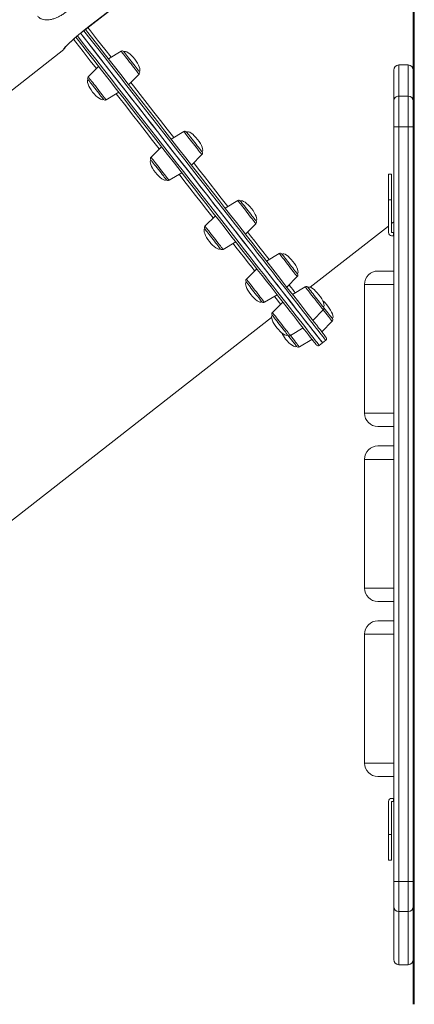
# Model space of a CAD drawing. Units: millimetres. Extents: x -9387 to 18930, y -1020 to 9347.
# Drawn here: x -7763 to -7379, y 5859 to 6816 of the extents above; entities that cross this region are included whole.
import ezdxf

# ---------------------------------------------------------------- set-up
doc = ezdxf.new("R2010")
doc.units = ezdxf.units.MM

msp = doc.modelspace()

# ---------------------------------------------------------------- linework, layer by layer
at = {"color": 7, "linetype": 'Continuous', "lineweight": 15}
for p, q in [((-7379.21, 8418.52), (-7379.21, 5859.33)), ((-7380.2, 7107.11), (-7380.2, 5859.33)), ((-7701.5, 6804.51), (-7642.4, 6850.69)), ((-7928.54, 6624.08), (-7719.72, 6787.23)), ((-7664.08, 6785.57), (-7676.38, 6778.18)), ((-7685.83, 6770.8), (-7695.98, 6760.65)), ((-7399.2, 6736.92), (-7399.2, 6767.15)), ((-7385.2, 6772.15), (-7394.2, 6772.15)), ((-7656.68, 6752.97), (-7646.53, 6763.11)), ((-7678.43, 6738.19), (-7666.13, 6745.58)), ((-7399.2, 6712.11), (-7399.2, 6736.92)), ((-7394.2, 6741.89), (-7394.2, 6712.11)), ((-7394.2, 6741.89), (-7385.2, 6741.89)), ((-7385.2, 6712.11), (-7385.2, 6741.89)), ((-7603.05, 6707.46), (-7615.35, 6700.07)), ((-7399.2, 5978.81), (-7399.2, 6712.11)), ((-7399.2, 6712.11), (-7394.2, 6712.11)), ((-7394.2, 6712.11), (-7385.2, 6712.11)), ((-7394.2, 6712.11), (-7394.2, 5978.81)), ((-7385.2, 6712.11), (-7380.2, 6712.11)), ((-7385.2, 5978.81), (-7385.2, 6712.11)), ((-7624.81, 6692.68), (-7634.95, 6682.54)), ((-7595.65, 6674.86), (-7585.5, 6685)), ((-7617.41, 6660.08), (-7605.1, 6667.47)), ((-7404.28, 6666.2), (-7401.28, 6666.2)), ((-7404.28, 6641.2), (-7404.28, 6666.2)), ((-7401.28, 6666.2), (-7401.28, 6641.2)), ((-7401.28, 6641.2), (-7404.28, 6641.2)), ((-7404.28, 6641.2), (-7404.28, 6609.2)), ((-7401.28, 6641.2), (-7401.28, 6609.2)), ((-7550.64, 6640.39), (-7562.94, 6633)), ((-7572.4, 6625.61), (-7582.55, 6615.46)), ((-7543.24, 6607.78), (-7533.1, 6617.93)), ((-7480.37, 6556.17), (-7404.28, 6615.61)), ((-7401.28, 6617.96), (-7399.2, 6619.58)), ((-7401.28, 6609.2), (-7399.28, 6609.2)), ((-7401.28, 6606.2), (-7399.28, 6606.2)), ((-7399.28, 6606.2), (-7399.28, 6609.2)), ((-7565, 6593), (-7552.7, 6600.39)), ((-7510.43, 6588.92), (-7522.73, 6581.53)), ((-7532.19, 6574.14), (-7542.34, 6563.99)), ((-7503.03, 6556.31), (-7492.88, 6566.46)), ((-7414.64, 6571.9), (-7399.2, 6571.9)), ((-7485.15, 6556.56), (-7497.45, 6549.17)), ((-7427.64, 6558.9), (-7427.64, 6433.8)), ((-7524.79, 6541.53), (-7512.49, 6548.92)), ((-7506.91, 6541.78), (-7517.06, 6531.64)), ((-7795.57, 6309.91), (-7517.83, 6526.9)), ((-7477.75, 6523.95), (-7467.61, 6534.1)), ((-7499.51, 6509.18), (-7487.21, 6516.57)), ((-7469.13, 6512.92), (-7458.98, 6523.07)), ((-7490.89, 6498.14), (-7478.59, 6505.53)), ((-7471.47, 6499.67), (-7468.32, 6502.13)), ((-7468.32, 6502.13), (-7465.17, 6504.59)), ((-7414.64, 6420.8), (-7399.2, 6420.8)), ((-7414.64, 6401.9), (-7399.2, 6401.9)), ((-7427.64, 6388.9), (-7427.64, 6263.8)), ((-7414.64, 6250.8), (-7399.2, 6250.8)), ((-7414.64, 6231.9), (-7399.2, 6231.9)), ((-7427.64, 6218.9), (-7427.64, 6093.8)), ((-7414.64, 6080.8), (-7399.2, 6080.8)), ((-7401.28, 6059.41), (-7399.28, 6059.41)), ((-7399.28, 6059.41), (-7399.28, 6056.41)), ((-7404.28, 6024.41), (-7404.28, 6056.41)), ((-7401.28, 6056.41), (-7399.28, 6056.41)), ((-7401.28, 6024.41), (-7401.28, 6056.41)), ((-7401.28, 6024.41), (-7404.28, 6024.41)), ((-7404.28, 6024.41), (-7404.28, 5999.41)), ((-7401.28, 5999.41), (-7401.28, 6024.41)), ((-7404.28, 5999.41), (-7401.28, 5999.41)), ((-7399.2, 5978.81), (-7394.2, 5978.81)), ((-7399.2, 5954.35), (-7399.2, 5978.81)), ((-7394.2, 5978.81), (-7385.2, 5978.81)), ((-7394.2, 5978.81), (-7394.2, 5949.46)), ((-7385.2, 5978.81), (-7380.2, 5978.81)), ((-7385.2, 5949.46), (-7385.2, 5978.81)), ((-7399.2, 5902.81), (-7399.2, 5954.35)), ((-7394.2, 5949.46), (-7385.2, 5949.46)), ((-7394.2, 5897.81), (-7385.2, 5897.81))]:
    msp.add_line(p, q, dxfattribs=at)
at = {"color": 8, "linetype": 'Continuous', "lineweight": 15}
for p, q in [((-7701.52, 6804.55), (-7701.5, 6804.52)), ((-7719.74, 6787.26), (-7719.87, 6787.43)), ((-7394.2, 6772.15), (-7394.2, 6741.89)), ((-7385.2, 6741.89), (-7385.2, 6772.15)), ((-7427.64, 6558.9), (-7399.2, 6558.9)), ((-7427.64, 6433.8), (-7399.2, 6433.8)), ((-7427.64, 6388.9), (-7399.2, 6388.9)), ((-7427.64, 6263.8), (-7399.2, 6263.8)), ((-7427.64, 6218.9), (-7399.2, 6218.9)), ((-7427.64, 6093.8), (-7399.2, 6093.8)), ((-7394.2, 5949.46), (-7394.2, 5897.81)), ((-7385.2, 5897.81), (-7385.2, 5949.46))]:
    msp.add_line(p, q, dxfattribs=at)
at = {"color": 7, "linetype": 'Continuous', "lineweight": 15, "flags": 128}
for points in [[(-7701.52, 6804.55), (-7693.64, 6810.71), (-7662.12, 6835.33), (-7642.42, 6850.72)], [(-7701.5, 6804.52), (-7660.13, 6836.84), (-7642.4, 6850.69)], [(-7698.66, 6806.71), (-7694.16, 6800.95), (-7686.66, 6791.34), (-7679.19, 6781.79), (-7671.77, 6772.28), (-7664.39, 6762.84), (-7657.07, 6753.47), (-7649.81, 6744.18), (-7642.62, 6734.97), (-7635.49, 6725.86), (-7628.45, 6716.84), (-7621.49, 6707.93), (-7614.62, 6699.14), (-7607.84, 6690.47), (-7601.17, 6681.92), (-7594.6, 6673.51), (-7588.14, 6665.25), (-7581.8, 6657.13), (-7575.58, 6649.17), (-7569.48, 6641.37), (-7563.52, 6633.73), (-7557.69, 6626.28), (-7552.01, 6619), (-7546.47, 6611.91), (-7541.08, 6605.01), (-7535.84, 6598.3), (-7530.76, 6591.81), (-7525.85, 6585.51), (-7521.1, 6579.44), (-7516.52, 6573.58), (-7512.12, 6567.94), (-7507.89, 6562.53), (-7503.85, 6557.36), (-7499.99, 6552.41), (-7496.32, 6547.71), (-7492.83, 6543.26), (-7489.54, 6539.05), (-7486.45, 6535.09), (-7483.56, 6531.38), (-7480.86, 6527.93), (-7478.37, 6524.75), (-7476.09, 6521.82), (-7474.01, 6519.16), (-7472.14, 6516.77), (-7470.48, 6514.64), (-7469.03, 6512.79), (-7467.79, 6511.2), (-7466.77, 6509.9), (-7465.96, 6508.86), (-7465.37, 6508.1), (-7464.99, 6507.62), (-7464.83, 6507.41), (-7464.82, 6507.4)], [(-7474.28, 6500.01), (-7474.3, 6500.05), (-7474.52, 6500.33), (-7474.95, 6500.88), (-7475.6, 6501.71), (-7476.46, 6502.81), (-7477.54, 6504.19), (-7478.83, 6505.84), (-7480.33, 6507.76), (-7482.04, 6509.95), (-7483.96, 6512.41), (-7486.1, 6515.14), (-7488.43, 6518.13), (-7490.97, 6521.38), (-7493.72, 6524.9), (-7496.66, 6528.67), (-7499.8, 6532.69), (-7503.14, 6536.96), (-7506.67, 6541.48), (-7510.39, 6546.24), (-7514.3, 6551.24), (-7518.39, 6556.48), (-7522.66, 6561.94), (-7527.11, 6567.63), (-7531.73, 6573.55), (-7536.52, 6579.68), (-7541.47, 6586.02), (-7546.59, 6592.57), (-7551.87, 6599.33), (-7557.3, 6606.27), (-7562.87, 6613.41), (-7568.59, 6620.74), (-7574.46, 6628.24), (-7580.45, 6635.91), (-7586.58, 6643.75), (-7592.83, 6651.76), (-7599.2, 6659.91), (-7605.69, 6668.21), (-7612.28, 6676.66), (-7618.99, 6685.23), (-7625.79, 6693.94), (-7632.68, 6702.76), (-7639.66, 6711.7), (-7646.72, 6720.74), (-7653.86, 6729.88), (-7661.08, 6739.11), (-7668.35, 6748.42), (-7675.69, 6757.81), (-7683.07, 6767.27), (-7690.51, 6776.78), (-7697.99, 6786.35), (-7705.5, 6795.97), (-7708, 6799.16)], [(-7703.38, 6803.01), (-7700.61, 6799.45), (-7693.06, 6789.79), (-7685.55, 6780.18), (-7678.08, 6770.61), (-7670.66, 6761.11), (-7663.29, 6751.68), (-7655.98, 6742.33), (-7648.73, 6733.05), (-7641.56, 6723.87), (-7634.46, 6714.79), (-7627.45, 6705.81), (-7620.52, 6696.95), (-7613.69, 6688.21), (-7606.96, 6679.59), (-7600.33, 6671.11), (-7593.82, 6662.77), (-7587.42, 6654.57), (-7581.14, 6646.53), (-7574.98, 6638.66), (-7568.96, 6630.95), (-7563.07, 6623.41), (-7557.32, 6616.05), (-7551.72, 6608.88), (-7546.27, 6601.9), (-7540.97, 6595.12), (-7535.82, 6588.54), (-7530.85, 6582.16), (-7526.03, 6576.01), (-7521.39, 6570.06), (-7516.92, 6564.34), (-7512.63, 6558.85), (-7508.52, 6553.59), (-7504.6, 6548.57), (-7500.86, 6543.79), (-7497.32, 6539.25), (-7493.96, 6534.96), (-7490.81, 6530.92), (-7487.85, 6527.13), (-7485.09, 6523.6), (-7482.54, 6520.33), (-7480.19, 6517.33), (-7478.05, 6514.59), (-7476.12, 6512.12), (-7474.4, 6509.91), (-7472.89, 6507.98), (-7471.59, 6506.32), (-7470.51, 6504.94), (-7469.65, 6503.83), (-7469, 6503), (-7468.56, 6502.44), (-7468.35, 6502.17), (-7468.32, 6502.13)], [(-7468.32, 6502.13), (-7468.33, 6502.14), (-7468.49, 6502.35), (-7468.87, 6502.83), (-7469.46, 6503.6), (-7470.28, 6504.64), (-7471.3, 6505.95), (-7472.54, 6507.54), (-7474, 6509.4), (-7475.67, 6511.54), (-7477.55, 6513.94), (-7479.64, 6516.62), (-7481.93, 6519.56), (-7484.43, 6522.76), (-7487.14, 6526.22), (-7490.05, 6529.95), (-7493.16, 6533.92), (-7496.46, 6538.15), (-7499.96, 6542.63), (-7503.65, 6547.35), (-7507.53, 6552.32), (-7511.59, 6557.52), (-7515.83, 6562.95), (-7520.26, 6568.61), (-7524.86, 6574.5), (-7529.63, 6580.6), (-7534.56, 6586.92), (-7539.67, 6593.45), (-7544.93, 6600.19), (-7550.34, 6607.12), (-7555.91, 6614.24), (-7561.62, 6621.55), (-7567.47, 6629.05), (-7573.46, 6636.71), (-7579.59, 6644.55), (-7585.84, 6652.55), (-7592.21, 6660.7), (-7598.69, 6669.01), (-7605.29, 6677.46), (-7612, 6686.04), (-7618.81, 6694.75), (-7625.71, 6703.59), (-7632.7, 6712.54), (-7639.78, 6721.59), (-7646.93, 6730.75), (-7654.16, 6740), (-7661.45, 6749.34), (-7668.81, 6758.75), (-7676.22, 6768.23), (-7683.68, 6777.78), (-7691.18, 6787.38), (-7698.72, 6797.03), (-7703.38, 6803)], [(-7646.37, 6765.76), (-7646.39, 6765.79), (-7646.6, 6766.06), (-7647.02, 6766.59), (-7647.63, 6767.38), (-7648.43, 6768.4), (-7649.38, 6769.62), (-7650.47, 6771.01), (-7651.66, 6772.53), (-7652.91, 6774.13), (-7654.19, 6775.77), (-7655.46, 6777.4), (-7656.68, 6778.97), (-7657.83, 6780.44), (-7658.87, 6781.76), (-7659.76, 6782.9), (-7660.48, 6783.83), (-7661.02, 6784.52), (-7661.35, 6784.94), (-7661.47, 6785.09), (-7661.47, 6785.09)], [(-7696.14, 6758), (-7696.11, 6757.96), (-7695.88, 6757.67)], [(-7695.88, 6757.67), (-7695.45, 6757.12), (-7694.82, 6756.31), (-7694.01, 6755.27), (-7693.04, 6754.03), (-7691.94, 6752.63), (-7690.75, 6751.1), (-7689.5, 6749.5), (-7688.22, 6747.86), (-7686.95, 6746.23), (-7685.73, 6744.67), (-7684.59, 6743.21), (-7683.56, 6741.9), (-7682.68, 6740.77), (-7681.97, 6739.86), (-7681.45, 6739.2), (-7681.14, 6738.8), (-7681.04, 6738.67)], [(-7585.34, 6687.65), (-7585.43, 6687.76), (-7585.74, 6688.16), (-7586.25, 6688.81), (-7586.95, 6689.71), (-7587.82, 6690.83), (-7588.84, 6692.13), (-7589.98, 6693.58), (-7591.2, 6695.14), (-7592.46, 6696.77), (-7593.74, 6698.41), (-7595, 6700.01), (-7596.19, 6701.54), (-7597.3, 6702.95), (-7598.27, 6704.2), (-7599.09, 6705.24), (-7599.73, 6706.06), (-7600.17, 6706.63), (-7600.41, 6706.93), (-7600.44, 6706.98)], [(-7635.12, 6679.89), (-7635.11, 6679.89), (-7634.99, 6679.73), (-7634.65, 6679.29), (-7634.1, 6678.6)], [(-7634.1, 6678.6), (-7633.37, 6677.66), (-7632.47, 6676.51), (-7631.43, 6675.18), (-7630.28, 6673.7), (-7629.05, 6672.13), (-7627.78, 6670.5), (-7626.5, 6668.86), (-7625.25, 6667.26), (-7624.07, 6665.75), (-7622.99, 6664.37), (-7622.04, 6663.15), (-7621.25, 6662.14), (-7620.64, 6661.36), (-7620.23, 6660.84), (-7620.03, 6660.58), (-7620.01, 6660.56)], [(-7532.93, 6620.57), (-7532.95, 6620.59), (-7533.14, 6620.83), (-7533.54, 6621.35), (-7534.14, 6622.12), (-7534.92, 6623.12), (-7535.87, 6624.33), (-7536.94, 6625.7), (-7538.12, 6627.21), (-7539.37, 6628.81), (-7540.65, 6630.44), (-7541.92, 6632.07), (-7543.15, 6633.65), (-7544.31, 6635.13), (-7545.35, 6636.47), (-7546.26, 6637.63), (-7547, 6638.57), (-7547.55, 6639.28), (-7547.9, 6639.73), (-7548.04, 6639.9), (-7548.04, 6639.9)], [(-7582.71, 6612.81), (-7582.67, 6612.76), (-7582.42, 6612.45), (-7581.97, 6611.87), (-7581.32, 6611.04), (-7580.5, 6609.98)], [(-7580.5, 6609.98), (-7579.52, 6608.73), (-7578.41, 6607.32), (-7577.22, 6605.78), (-7575.96, 6604.17), (-7574.68, 6602.53), (-7573.41, 6600.91), (-7572.19, 6599.35), (-7571.06, 6597.91), (-7570.05, 6596.61), (-7569.18, 6595.5), (-7568.49, 6594.61), (-7567.99, 6593.97), (-7567.69, 6593.59), (-7567.61, 6593.48)], [(-7492.72, 6569.1), (-7492.8, 6569.2), (-7493.09, 6569.57), (-7493.58, 6570.2), (-7494.27, 6571.08), (-7495.13, 6572.18), (-7496.13, 6573.47), (-7497.26, 6574.91), (-7498.47, 6576.46), (-7499.74, 6578.08), (-7501.02, 6579.72), (-7502.28, 6581.34), (-7503.48, 6582.87), (-7504.59, 6584.29), (-7505.58, 6585.55), (-7506.41, 6586.62), (-7507.06, 6587.46), (-7507.52, 6588.05), (-7507.78, 6588.37), (-7507.83, 6588.43)], [(-7542.5, 6561.34), (-7542.5, 6561.34), (-7542.35, 6561.16), (-7541.99, 6560.7), (-7541.43, 6559.98), (-7540.69, 6559.02), (-7539.77, 6557.86), (-7538.72, 6556.51)], [(-7538.72, 6556.51), (-7537.56, 6555.03), (-7536.33, 6553.45), (-7535.05, 6551.82), (-7533.78, 6550.18), (-7532.53, 6548.59), (-7531.36, 6547.09), (-7530.29, 6545.71), (-7529.35, 6544.51), (-7528.57, 6543.52), (-7527.98, 6542.76), (-7527.59, 6542.26), (-7527.41, 6542.03), (-7527.39, 6542.01)], [(-7467.44, 6536.75), (-7467.45, 6536.76), (-7467.62, 6536.98), (-7468.01, 6537.47), (-7468.59, 6538.22), (-7469.36, 6539.2), (-7470.29, 6540.39), (-7471.36, 6541.76), (-7472.53, 6543.26), (-7473.77, 6544.85), (-7475.05, 6546.48), (-7476.32, 6548.11), (-7477.56, 6549.7), (-7478.72, 6551.19), (-7479.78, 6552.54), (-7480.7, 6553.71), (-7481.45, 6554.68), (-7482.02, 6555.41), (-7482.39, 6555.88), (-7482.54, 6556.07), (-7482.55, 6556.08)], [(-7458.82, 6525.71), (-7458.88, 6525.79), (-7459.15, 6526.13), (-7459.63, 6526.75), (-7460.3, 6527.61), (-7461.15, 6528.69), (-7462.14, 6529.96), (-7463.26, 6531.4), (-7464.47, 6532.94), (-7465.73, 6534.56), (-7467.01, 6536.2), (-7467.44, 6536.75)], [(-7517.22, 6528.99), (-7517.17, 6528.92), (-7516.9, 6528.59), (-7516.44, 6527.99), (-7515.77, 6527.14), (-7514.93, 6526.06), (-7513.94, 6524.79), (-7512.83, 6523.37), (-7511.62, 6521.83)], [(-7511.62, 6521.83), (-7510.36, 6520.21), (-7509.08, 6518.57), (-7507.82, 6516.95), (-7506.61, 6515.41), (-7505.48, 6513.97), (-7504.48, 6512.69), (-7503.63, 6511.59), (-7502.95, 6510.72), (-7502.46, 6510.1), (-7502.18, 6509.75), (-7502.12, 6509.66)], [(-7502.12, 6509.66), (-7501.05, 6508.29), (-7499.77, 6506.66), (-7498.53, 6505.07), (-7497.36, 6503.57), (-7496.3, 6502.22), (-7495.38, 6501.03), (-7494.62, 6500.06), (-7494.04, 6499.32), (-7493.66, 6498.84), (-7493.5, 6498.63), (-7493.49, 6498.62)]]:
    msp.add_lwpolyline(points, dxfattribs=at)
at = {"color": 8, "linetype": 'Continuous', "lineweight": 15, "flags": 128}
for points in [[(-7465.17, 6504.59), (-7465.17, 6504.6), (-7465.34, 6504.81), (-7465.72, 6505.3), (-7466.31, 6506.06), (-7467.12, 6507.1), (-7468.15, 6508.41), (-7469.39, 6510), (-7470.85, 6511.87), (-7472.52, 6514), (-7474.4, 6516.41), (-7476.48, 6519.08), (-7478.78, 6522.02), (-7481.28, 6525.22), (-7483.99, 6528.69), (-7486.9, 6532.41), (-7490, 6536.38), (-7493.31, 6540.61), (-7496.81, 6545.09), (-7500.5, 6549.81), (-7504.37, 6554.78), (-7508.44, 6559.98), (-7512.68, 6565.41), (-7517.11, 6571.08), (-7521.7, 6576.96), (-7526.47, 6583.07), (-7531.41, 6589.39), (-7536.51, 6595.92), (-7541.77, 6602.65), (-7547.19, 6609.58), (-7552.75, 6616.7), (-7558.47, 6624.02), (-7564.32, 6631.51), (-7570.31, 6639.18), (-7576.43, 6647.01), (-7582.68, 6655.01), (-7589.05, 6663.17), (-7595.54, 6671.47), (-7602.14, 6679.92), (-7608.85, 6688.5), (-7615.66, 6697.21), (-7622.56, 6706.05), (-7629.55, 6715), (-7636.63, 6724.06), (-7643.78, 6733.21), (-7651.01, 6742.46), (-7658.3, 6751.8), (-7665.66, 6761.21), (-7673.07, 6770.7), (-7680.52, 6780.24), (-7688.03, 6789.84), (-7695.56, 6799.49), (-7700.24, 6805.47)], [(-7696.29, 6808.55), (-7693.9, 6805.48), (-7686.82, 6796.42), (-7679.78, 6787.41), (-7673.79, 6779.74)], [(-7687.97, 6768.66), (-7693.96, 6776.33), (-7701, 6785.34), (-7708.08, 6794.4), (-7710.26, 6797.19)], [(-7706.48, 6800.47), (-7703.76, 6796.99), (-7696.21, 6787.33), (-7688.7, 6777.71), (-7681.23, 6768.15), (-7673.81, 6758.65), (-7666.44, 6749.22), (-7659.13, 6739.86), (-7651.88, 6730.59), (-7644.71, 6721.41), (-7637.62, 6712.33), (-7630.6, 6703.35), (-7623.68, 6694.49), (-7616.85, 6685.74), (-7610.11, 6677.13), (-7603.49, 6668.64), (-7596.97, 6660.3), (-7590.57, 6652.11), (-7584.29, 6644.07), (-7578.13, 6636.19), (-7572.11, 6628.48), (-7566.22, 6620.95), (-7560.47, 6613.59), (-7554.87, 6606.42), (-7549.42, 6599.44), (-7544.12, 6592.66), (-7538.98, 6586.07), (-7534, 6579.7), (-7529.19, 6573.54), (-7524.54, 6567.6), (-7520.08, 6561.88), (-7515.79, 6556.39), (-7511.68, 6551.13), (-7507.75, 6546.11), (-7504.01, 6541.32), (-7500.47, 6536.78), (-7497.11, 6532.49), (-7493.96, 6528.45), (-7491, 6524.67), (-7488.24, 6521.14), (-7485.69, 6517.87), (-7483.34, 6514.87), (-7481.2, 6512.13), (-7479.27, 6509.65), (-7477.55, 6507.45), (-7476.04, 6505.52), (-7474.75, 6503.86), (-7473.66, 6502.48), (-7472.8, 6501.37), (-7472.15, 6500.54), (-7471.71, 6499.98), (-7471.5, 6499.7), (-7471.47, 6499.67)], [(-7664.08, 6785.57), (-7664.03, 6785.51), (-7663.78, 6785.19)], [(-7663.78, 6785.19), (-7663.32, 6784.6), (-7662.66, 6783.76), (-7661.82, 6782.69), (-7660.82, 6781.41), (-7659.69, 6779.96), (-7658.45, 6778.37), (-7657.13, 6776.68), (-7655.76, 6774.93), (-7654.39, 6773.17), (-7653.03, 6771.44), (-7651.73, 6769.78), (-7650.52, 6768.23), (-7649.43, 6766.83), (-7648.48, 6765.62), (-7647.7, 6764.62), (-7647.11, 6763.86), (-7646.72, 6763.36), (-7646.54, 6763.13), (-7646.53, 6763.11)], [(-7678.43, 6738.19), (-7678.44, 6738.2), (-7678.62, 6738.43), (-7679.02, 6738.93), (-7679.61, 6739.69), (-7680.39, 6740.69), (-7681.34, 6741.9), (-7682.43, 6743.3), (-7683.64, 6744.85), (-7684.94, 6746.51), (-7686.29, 6748.24), (-7687.67, 6750.01), (-7689.03, 6751.75), (-7690.35, 6753.44), (-7691.59, 6755.03), (-7692.73, 6756.49), (-7693.73, 6757.76), (-7694.56, 6758.84), (-7695.22, 6759.68), (-7695.68, 6760.27), (-7695.93, 6760.59), (-7695.98, 6760.65)], [(-7654.54, 6755.1), (-7652.13, 6752.02), (-7645.38, 6743.39), (-7638.71, 6734.85), (-7632.12, 6726.41), (-7625.62, 6718.09), (-7619.21, 6709.89), (-7612.91, 6701.82), (-7612.76, 6701.63)], [(-7626.94, 6690.55), (-7627.09, 6690.74), (-7633.4, 6698.81), (-7639.8, 6707.01), (-7646.3, 6715.33), (-7652.89, 6723.76), (-7659.57, 6732.3), (-7666.32, 6740.94), (-7668.72, 6744.02)], [(-7603.05, 6707.46), (-7603.04, 6707.45), (-7602.86, 6707.22), (-7602.47, 6706.72), (-7601.87, 6705.96)], [(-7601.87, 6705.96), (-7601.09, 6704.96), (-7600.15, 6703.75), (-7599.05, 6702.35), (-7597.84, 6700.8), (-7596.55, 6699.14), (-7595.19, 6697.41), (-7593.82, 6695.64), (-7592.45, 6693.9), (-7591.13, 6692.21), (-7589.89, 6690.62), (-7588.75, 6689.17), (-7587.75, 6687.89), (-7586.92, 6686.81), (-7586.26, 6685.97), (-7585.8, 6685.39), (-7585.55, 6685.06), (-7585.5, 6685)], [(-7617.41, 6660.08), (-7617.45, 6660.14), (-7617.7, 6660.46), (-7618.16, 6661.05), (-7618.82, 6661.89), (-7619.66, 6662.96), (-7620.66, 6664.24), (-7621.79, 6665.69), (-7623.04, 6667.28), (-7624.36, 6668.97), (-7625.72, 6670.72), (-7627.1, 6672.48), (-7628.45, 6674.21), (-7629.75, 6675.87), (-7630.96, 6677.42), (-7632.05, 6678.82), (-7633, 6680.03), (-7633.78, 6681.03), (-7634.37, 6681.79), (-7634.76, 6682.29), (-7634.94, 6682.52), (-7634.95, 6682.54)], [(-7593.51, 6676.99), (-7588.81, 6670.98), (-7583.09, 6663.66), (-7577.51, 6656.51), (-7572.07, 6649.54), (-7566.77, 6642.76), (-7561.61, 6636.16), (-7560.35, 6634.55)], [(-7574.54, 6623.47), (-7575.8, 6625.08), (-7580.95, 6631.68), (-7586.25, 6638.46), (-7591.69, 6645.43), (-7597.28, 6652.58), (-7602.99, 6659.89), (-7607.7, 6665.91)], [(-7550.64, 6640.39), (-7550.54, 6640.25), (-7550.21, 6639.84), (-7549.69, 6639.16), (-7548.97, 6638.24), (-7548.07, 6637.1)], [(-7548.07, 6637.1), (-7547.03, 6635.76), (-7545.85, 6634.25), (-7544.58, 6632.63), (-7543.24, 6630.91), (-7541.87, 6629.16), (-7540.5, 6627.4), (-7539.16, 6625.69), (-7537.89, 6624.06), (-7536.71, 6622.56), (-7535.67, 6621.22), (-7534.77, 6620.07), (-7534.05, 6619.15), (-7533.53, 6618.48), (-7533.2, 6618.06), (-7533.1, 6617.93)], [(-7565, 6593), (-7565.11, 6593.14), (-7565.43, 6593.55), (-7565.96, 6594.22), (-7566.68, 6595.14), (-7567.57, 6596.29), (-7568.62, 6597.63), (-7569.79, 6599.13), (-7571.06, 6600.76), (-7572.4, 6602.47), (-7573.77, 6604.23), (-7575.15, 6605.99), (-7576.49, 6607.7), (-7577.76, 6609.33), (-7578.93, 6610.83), (-7579.98, 6612.17), (-7580.87, 6613.31), (-7581.59, 6614.24), (-7582.12, 6614.91), (-7582.44, 6615.32), (-7582.55, 6615.46)], [(-7541.11, 6609.92), (-7538.24, 6606.25), (-7534.08, 6600.92), (-7530.09, 6595.81), (-7526.28, 6590.94), (-7522.66, 6586.31), (-7520.14, 6583.08)], [(-7534.33, 6572), (-7536.85, 6575.23), (-7540.47, 6579.86), (-7544.27, 6584.73), (-7548.26, 6589.84), (-7552.43, 6595.17), (-7555.29, 6598.83)], [(-7510.43, 6588.92), (-7510.38, 6588.86), (-7510.13, 6588.53), (-7509.67, 6587.95), (-7509.02, 6587.1), (-7508.18, 6586.03), (-7507.18, 6584.75), (-7506.04, 6583.3)], [(-7506.04, 6583.3), (-7504.8, 6581.71), (-7503.48, 6580.02), (-7502.12, 6578.27), (-7500.74, 6576.51), (-7499.39, 6574.78), (-7498.09, 6573.12), (-7496.88, 6571.57), (-7495.79, 6570.17), (-7494.84, 6568.96), (-7494.06, 6567.96), (-7493.47, 6567.2), (-7493.08, 6566.7), (-7492.9, 6566.47), (-7492.88, 6566.46)], [(-7524.79, 6541.53), (-7524.8, 6541.55), (-7524.98, 6541.78), (-7525.37, 6542.28), (-7525.96, 6543.03), (-7526.74, 6544.03), (-7527.69, 6545.25), (-7528.78, 6546.64), (-7529.99, 6548.19), (-7531.29, 6549.85), (-7532.65, 6551.59), (-7534.02, 6553.35), (-7535.39, 6555.1), (-7536.71, 6556.78), (-7537.95, 6558.38), (-7539.08, 6559.83), (-7540.08, 6561.11), (-7540.92, 6562.18), (-7541.58, 6563.02), (-7542.04, 6563.61), (-7542.29, 6563.93), (-7542.34, 6563.99)], [(-7500.89, 6558.45), (-7500.74, 6558.25), (-7498.91, 6555.91), (-7497.3, 6553.85), (-7495.9, 6552.06), (-7494.86, 6550.73)], [(-7485.15, 6556.56), (-7485.14, 6556.55), (-7484.96, 6556.32), (-7484.57, 6555.82), (-7483.98, 6555.06), (-7483.2, 6554.06), (-7482.25, 6552.85), (-7481.16, 6551.45), (-7479.95, 6549.9), (-7478.65, 6548.24)], [(-7509.05, 6539.65), (-7510.09, 6540.97), (-7511.49, 6542.77), (-7513.1, 6544.83), (-7514.92, 6547.16), (-7515.08, 6547.36)], [(-7478.65, 6548.24), (-7477.3, 6546.51), (-7475.92, 6544.74), (-7474.56, 6543), (-7473.24, 6541.31), (-7471.99, 6539.72), (-7470.86, 6538.26), (-7469.86, 6536.99), (-7469.02, 6535.91), (-7468.36, 6535.07), (-7467.9, 6534.48), (-7467.65, 6534.16), (-7467.61, 6534.1)], [(-7499.51, 6509.18), (-7499.56, 6509.24), (-7499.81, 6509.56), (-7500.27, 6510.15), (-7500.93, 6510.99), (-7501.76, 6512.06), (-7502.76, 6513.34), (-7503.9, 6514.79), (-7505.14, 6516.38), (-7506.46, 6518.07), (-7507.83, 6519.82), (-7509.2, 6521.58), (-7510.56, 6523.31), (-7511.85, 6524.97), (-7513.06, 6526.52), (-7514.16, 6527.92), (-7515.1, 6529.13), (-7515.88, 6530.13), (-7516.48, 6530.89), (-7516.87, 6531.39), (-7517.05, 6531.62), (-7517.06, 6531.64)], [(-7467.61, 6534.1), (-7466.38, 6532.54), (-7465.05, 6530.83), (-7463.77, 6529.2), (-7462.6, 6527.69), (-7461.55, 6526.35), (-7460.66, 6525.21), (-7459.94, 6524.29), (-7459.41, 6523.62), (-7459.09, 6523.2), (-7458.98, 6523.07)], [(-7490.89, 6498.14), (-7491, 6498.28), (-7491.32, 6498.69), (-7491.85, 6499.36), (-7492.56, 6500.28), (-7493.46, 6501.43), (-7494.51, 6502.77), (-7495.68, 6504.27), (-7496.95, 6505.9), (-7498.29, 6507.61), (-7499.51, 6509.18)]]:
    msp.add_lwpolyline(points, dxfattribs=at)
at = {"color": 8, "linetype": 'Continuous', "lineweight": 15}
msp.add_arc((-7722.95, 6791.37), 5, 307.99757, 331.63463, dxfattribs=at)
at = {"color": 7, "linetype": 'Continuous', "lineweight": 15}
for centre, radius, start, end in [((-7722.8, 6791.17), 5, 308.06037, 340.05805), ((-7663.05, 6783.86), 2, 37.99971, 120.99971), ((-7647.94, 6764.53), 2, 314.99971, 37.99971), ((-7394.2, 6767.15), 5, 90, 180), ((-7385.2, 6767.15), 5, 0, 90), ((-7694.57, 6759.23), 2, 134.99971, 217.99971), ((-7679.46, 6739.9), 2, 217.99971, 300.99971), ((-7394.22, 6736.9), 4.98, 89.78761, 179.78873), ((-7385.19, 6736.9), 4.98, 0.21235, 90.21131), ((-7602.02, 6705.75), 2, 37.99971, 120.99971), ((-7633.54, 6681.12), 2, 134.99971, 217.99971), ((-7586.92, 6686.42), 2, 314.99971, 37.99971), ((-7618.44, 6661.79), 2, 217.99971, 300.99971), ((-7549.61, 6638.67), 2, 37.99971, 120.99971), ((-7581.13, 6614.05), 2, 134.99971, 217.99971), ((-7534.51, 6619.34), 2, 314.99971, 37.99971), ((-7401.28, 6609.2), 3, 180, 270), ((-7566.03, 6594.71), 2, 217.99971, 300.99971), ((-7509.4, 6587.2), 2, 37.99971, 120.99971), ((-7540.92, 6562.58), 2, 134.99971, 217.99971), ((-7494.3, 6567.87), 2, 314.99971, 37.99971), ((-7414.64, 6558.9), 13, 90, 180), ((-7484.12, 6554.85), 2, 37.99971, 120.99971), ((-7525.82, 6543.24), 2, 217.99971, 300.99971), ((-7469.02, 6535.52), 2, 314.99971, 37.99971), ((-7515.64, 6530.22), 2, 134.99971, 217.99971), ((-7460.4, 6524.48), 2, 314.99971, 37.99971), ((-7500.54, 6510.89), 2, 217.99971, 300.99971), ((-7466.4, 6506.17), 2, 307.99971, 37.99971), ((-7491.92, 6499.85), 2, 217.99971, 300.99971), ((-7472.7, 6501.25), 2, 217.99971, 307.99971), ((-7414.64, 6433.8), 13, 180, 270), ((-7414.64, 6388.9), 13, 90, 180), ((-7414.64, 6263.8), 13, 180, 270), ((-7414.64, 6218.9), 13, 90, 180), ((-7414.64, 6093.8), 13, 180, 270), ((-7401.28, 6056.41), 3, 90, 180), ((-7394.26, 5954.41), 4.95, 180.64029, 270.62747), ((-7385.15, 5954.41), 4.95, 269.37361, 359.35863), ((-7394.2, 5902.81), 5, 180, 270), ((-7385.2, 5902.81), 5, 270, 0)]:
    msp.add_arc(centre, radius, start, end, dxfattribs=at)
for centre, major_axis, start_param, end_param in [((-7653.92, 6775.43), (-7.55, 9.67), 4.712389, 6.283185), ((-7653.92, 6775.43), (7.55, -9.67), 0, 1.570796), ((-7688.59, 6748.34), (-7.55, 9.67), 0, 1.570796), ((-7688.59, 6748.34), (7.55, -9.67), 4.712389, 6.283185), ((-7592.89, 6697.31), (-7.55, 9.67), 4.712389, 6.283185), ((-7592.89, 6697.31), (7.55, -9.67), 0, 1.570796), ((-7627.56, 6670.22), (-7.55, 9.67), 0, 1.570796), ((-7627.56, 6670.22), (7.55, -9.67), 4.712389, 6.283185), ((-7540.49, 6630.24), (-7.55, 9.67), 4.712389, 6.283185), ((-7540.49, 6630.24), (7.55, -9.67), 0, 1.570796), ((-7575.16, 6603.15), (-7.55, 9.67), 0, 1.570796), ((-7575.16, 6603.15), (7.55, -9.67), 4.712389, 6.283185), ((-7500.27, 6578.77), (-7.55, 9.67), 4.712389, 6.283185), ((-7500.27, 6578.77), (7.55, -9.67), 0, 1.570796), ((-7534.95, 6551.68), (-7.55, 9.67), 0, 1.570796), ((-7475, 6546.41), (-7.55, 9.67), 4.712389, 6.283185), ((-7534.95, 6551.68), (7.55, -9.67), 4.712389, 6.283185), ((-7475, 6546.41), (7.55, -9.67), 0, 1.570796), ((-7466.37, 6535.38), (-7.55, 9.67), 4.712389, 5.319949), ((-7466.37, 6535.38), (7.55, -9.67), 0, 1.570796), ((-7509.67, 6519.32), (-7.55, 9.67), 0, 1.570796), ((-7509.67, 6519.32), (7.55, -9.67), 4.712389, 6.283185), ((-7501.05, 6508.29), (-7.55, 9.67), 0.963225, 1.570796), ((-7501.05, 6508.29), (7.55, -9.67), 4.712389, 6.283185)]:
    msp.add_ellipse(centre, major_axis=major_axis, ratio=0.326105, start_param=start_param, end_param=end_param, dxfattribs=at)
for points, knots in [([(-7716.83, 6824.14), (-7717.86, 6823.37), (-7719.92, 6821.83), (-7723.14, 6819.88), (-7726.35, 6818.27), (-7729.51, 6817.04), (-7732.54, 6816.22), (-7735.5, 6815.82), (-7738.26, 6815.91), (-7740.91, 6816.54), (-7743.28, 6817.74), (-7744.5, 6819.07), (-7745.11, 6819.74)], [0, 0, 0, 0, 0.0897817, 0.179582, 0.2695177, 0.3594904, 0.4533153, 0.5471868, 0.6512791, 0.7554234, 0.8776857, 1, 1, 1, 1]), ([(-7719.87, 6787.43), (-7719.86, 6787.52), (-7719.83, 6787.71), (-7719.14, 6788.59), (-7717.97, 6789.89), (-7716.33, 6791.59), (-7714.24, 6793.64), (-7711.76, 6795.95), (-7708.93, 6798.46), (-7705.54, 6801.36), (-7702.98, 6803.39), (-7701.52, 6804.55)], [0, 0, 0, 0, 0.108021, 0.216041, 0.323667, 0.431287, 0.538605, 0.645914, 0.752824, 0.859725, 1, 1, 1, 1]), ([(-7718.63, 6788.97), (-7718.64, 6788.97), (-7718.64, 6788.96), (-7718.5, 6789.14), (-7718.19, 6789.51), (-7717.64, 6790.12), (-7716.86, 6790.95), (-7715.84, 6791.99), (-7714.59, 6793.21), (-7713.15, 6794.59), (-7711.53, 6796.08), (-7709.76, 6797.66), (-7707.86, 6799.31), (-7705.86, 6801.01), (-7703.77, 6802.72), (-7702.3, 6803.89), (-7701.54, 6804.48), (-7701.5, 6804.51)], [0, 0, 0, 0, 0.019985, 0.067123, 0.125181, 0.192756, 0.266793, 0.345194, 0.425418, 0.5062, 0.587929, 0.669337, 0.750579, 0.832345, 0.913933, 0.994967, 1, 1, 1, 1])]:
    msp.add_open_spline(points, degree=3, knots=knots, dxfattribs=at)

doc.saveas('drawing.dxf')
